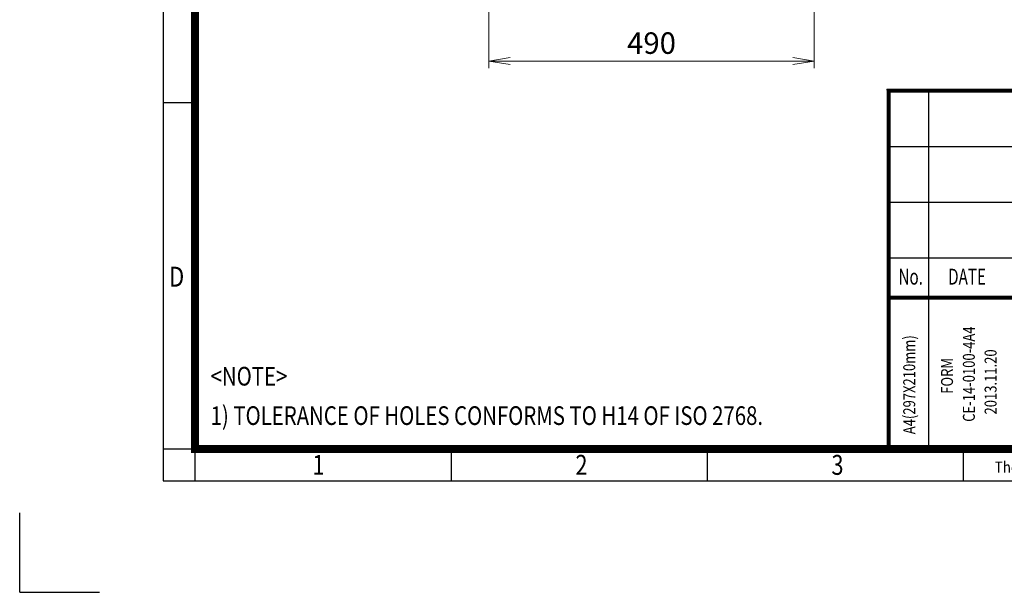
# Model space of a CAD drawing. Units: millimetres. Extents: x 0 to 3564, y 0 to 2520.
# Drawn here: x 0 to 1482, y 0 to 863 of the extents above; entities that cross this region are included whole.
import ezdxf
from ezdxf.enums import TextEntityAlignment as Align

# ---------------------------------------------------------------- set-up
doc = ezdxf.new("R2010")
doc.units = ezdxf.units.MM
doc.header["$LTSCALE"] = 120
doc.layers.get('0').update_dxf_attribs({"linetype": 'CONTINUOUS', "lineweight": 30})
doc.layers.get('DEFPOINTS').update_dxf_attribs({"linetype": 'CONTINUOUS'})
doc.layers.add('DIMENSION LINE', color=2, linetype='CONTINUOUS', lineweight=13)
doc.layers.add('TEXT', color=7, linetype='CONTINUOUS', lineweight=20)
doc.styles.add('HY견고딕', font='txt')
doc.styles.add('ROMANS', font='romans.shx', dxfattribs={"width": 0.7, "height": 3.5, "bigfont": 'whgtxt.shx'})
doc.styles.get("Standard").update_dxf_attribs({"font": 'romans.shx', "width": 0.8, "bigfont": 'whgtxt.shx'})
doc.dimstyles.get("Standard").update_dxf_attribs({"dimscale": 10.8, "dimtxt": 3, "dimasz": 3, "dimexe": 1, "dimexo": 1, "dimgap": 1, "dimtad": 1, "dimdec": 1, "dimzin": 9, "dimdsep": 46, "dimtxsty": 'Standard', "dimblk": 'OPEN', "dimcen": 0, "dimclrd": 256, "dimclre": 256, "dimclrt": 7, "dimadec": 1, "dimazin": 2, "dimtfac": 1, "dimtdec": 1, "dimtmove": 0, "dimatfit": 3, "dimldrblk": 'OPEN', "dimfxl": 0, "dimtolj": 1, "dimtzin": 0, "dimlwd": 9, "dimlwe": 9, "dimarcsym": 0})

# ---------------------------------------------------------------- blocks, each defined once
blk = doc.blocks.new('HS_A4양식_S_L(210X297MM)')
at = {"color": 0}
for p, q in [((18, 190), (18, 14)), ((18, 61.5), (22, 61.5)), ((18, 14), (283, 14)), ((18, 14), (283, 14))]:
    blk.add_line(p, q, dxfattribs=at)
for p, q in [((22, 14), (22, 190)), ((18, 18), (283, 18)), ((54.12, 18), (54.12, 14)), ((86.25, 18), (86.25, 14)), ((118.37, 18), (118.37, 14))]:
    blk.add_line(p, q)
at = {"color": 3, "const_width": 1}
blk.add_lwpolyline([(22, 18), (279, 18), (279, 186), (22, 186), (22, 17.5)], dxfattribs=at)
at = {"style": 'ROMANS', "width": 0.8}
for s, p in [('D', (19.7, 39.31)), ('2', (70.48, 15.68)), ('3', (102.6, 15.68)), ('1', (37.49, 15.68))]:
    blk.add_text(s, height=2.5, dxfattribs=at).set_placement(p, align=Align.MIDDLE)
at = {"style": 'ROMANS', "width": 0.88}
blk.add_text("The information written in this drawing is HYOSUNG's property, and may not be disclosed and/or reproduced without the prior official permission of HYOSUNG Corp.", height=1.4, dxfattribs=at).set_placement((122.33, 15.02))
blk = doc.blocks.new('HYOSUNG_TITLE_A4_L')
at = {"color": 3}
for p, q in [((-170.25, 45.14), (-85, 45)), ((-170, 45), (-85, 45)), ((-165, 45), (-165, 0)), ((-170, 38), (-85, 38)), ((-170, 31), (-85, 31)), ((-170, 24), (-85, 24)), ((-170, 19), (-85, 19))]:
    blk.add_line(p, q, dxfattribs=at)
blk.add_line((-170, 0), (0, 0))
at = {"color": 3, "const_width": 0.5}
for points in [[(-170.25, 45), (0, 45)], [(-170, 45), (-170, 0)], [(-85, 19), (-170, 19)]]:
    blk.add_lwpolyline(points, dxfattribs=at)
at = {"style": 'ROMANS', "width": 0.7}
for s, p in [('No.', (-168.75, 20.64)), ('DATE', (-162.52, 20.64))]:
    blk.add_text(s, height=2, dxfattribs=at).set_placement(p)
at = {"style": 'ROMANS', "width": 0.8}
for s, p in [('CE-14-0100-4A4', (-159.17, 9.4)), ('2013.11.20', (-156.44, 8.42)), ('FORM', (-161.91, 9.18))]:
    blk.add_text(s, height=1.5, rotation=90, dxfattribs=at).set_placement(p, align=Align.CENTER)
blk.add_text('A4(297X210mm)', height=1.5, rotation=90, dxfattribs=at).set_placement((-166.65, 1.85))
for tag, height, style, width, p in [('GEN-TITLE-DES1{20}', 3.4, 'HY견고딕', 0.9, (-40.12, 40.23)), ('GEN-TITLE-DES2{24.5}', 2.5, 'ROMANS', 0.8, (-40.25, 36.37)), ('GEN-TITLE-NR{12.3}', 4, 'HY견고딕', 0.9, (-52.35, 27.93)), ('GEN-TITLE-DAT{7.1}', 2, 'ROMANS', 0.7, (-7.81, 21.47)), ('GEN-TITLE-REV{22.6}', 3, 'ROMANS', 0.7, (-4.61, 15.46))]:
    blk.add_attdef(tag, text='', height=height, dxfattribs=dict(style=style, width=width)).set_placement(p, align=Align.CENTER)
at = {"style": 'ROMANS', "width": 0.7}
for tag, height, p in [('GEN-TITLE-CTRN{2.5}', 2, (-167.5, 41.5)), ('GEN-TITLE-POSI{22.6}', 2, (-8.08, 32.46)), ('GEN-TITLE-APPM{2.5}', 2, (-167.5, 27.5)), ('GEN-TITLE-FSCM{20.7}', 1.8, (-12.78, 11.15))]:
    blk.add_attdef(tag, text='', height=height, dxfattribs=at).set_placement(p, align=Align.MIDDLE_CENTER)
for tag, height, p in [('GEN-TITLE-PLOT{5}', 1.8, (-160, 41.5)), ('GEN-TITLE-CHKM{2.5}', 2, (-167.5, 34.5)), ('GEN-TITLE-ISSD{5}', 1.8, (-160, 34.5)), ('GEN-TITLE-ITEM{12.7}', 3.5, (-120, 4.1)), ('GEN-TITLE-REF{12.7}', 3.5, (-39.42, 4.1)), ('GEN-TITLE-GRADE{22.6}', 3, (-4.66, 4.09))]:
    blk.add_attdef(tag, text='', height=height, dxfattribs=at).set_placement(p, align=Align.MIDDLE)
for tag, p in [('GEN-TITLE-MAT2{35}', (-153.17, 41.5)), ('GEN-TITLE-MAT1{35}', (-153.17, 34.5)), ('GEN-TITLE-DACT{35}', (-153.17, 27.5))]:
    blk.add_attdef(tag, text='', height=2, dxfattribs=at).set_placement(p, align=Align.MIDDLE_LEFT)
at = {"style": 'ROMANS'}
blk.add_attdef('GEN-TITLE-SCA{12.7}', text='', height=2, dxfattribs=at).set_placement((-7.66, 26.68), align=Align.CENTER)
blk = doc.blocks.new('_Open')
at = {"color": 0, "linetype": 'ByBlock', "lineweight": -2}
for p, q in [((-1, 0.167), (0, 0)), ((-1, -0.167), (0, 0)), ((0, 0), (-1, 0))]:
    blk.add_line(p, q, dxfattribs=at)
blk = doc.blocks.new('*D14')
at = {"layer": 'DEFPOINTS', "color": 0, "transparency": 16777216}
for p in [(706.2, 1088.6), (1196.2, 1088.6), (1196.2, 800.6)]:
    blk.add_point(p, dxfattribs=at)
at = {"layer": 'DIMENSION LINE', "lineweight": 9, "transparency": 16777216}
for p, q in [((706.2, 1077.8), (706.2, 789.8)), ((1196.2, 1077.8), (1196.2, 789.8)), ((738.6, 800.6), (1163.8, 800.6))]:
    blk.add_line(p, q, dxfattribs=at)
at = {"layer": 'DIMENSION LINE', "lineweight": 9, "transparency": 16777216, "xscale": 32.40000000000001, "yscale": 32.40000000000001, "zscale": 32.40000000000001, "rotation": 180}
blk.add_blockref('_Open', (706.2, 800.6), dxfattribs=at)
at = {"layer": 'DIMENSION LINE', "lineweight": 9, "transparency": 16777216, "xscale": 32.40000000000001, "yscale": 32.40000000000001, "zscale": 32.40000000000001}
blk.add_blockref('_Open', (1196.2, 800.6), dxfattribs=at)
at = {"layer": 'DIMENSION LINE', "color": 7, "transparency": 16777216, "insert": (951.2, 827.6), "char_height": 32.4, "attachment_point": 5}
blk.add_mtext('\\A1;\\A1;490', dxfattribs=at)

msp = doc.modelspace()

# ---------------------------------------------------------------- linework, layer by layer
for q in [(0, 120), (120, 0)]:
    msp.add_line((0, 0), q)

# ---------------------------------------------------------------- block references
at = {"lineweight": 0, "xscale": 12, "yscale": 12, "zscale": 12}
for name, p in [('HS_A4양식_S_L(210X297MM)', (0, 0)), ('HYOSUNG_TITLE_A4_L', (3348, 216))]:
    msp.add_blockref(name, p, dxfattribs=at)

# ---------------------------------------------------------------- texts
at = {"layer": 'TEXT', "width": 0.8}
for s, height, p in [('<NOTE>', 28.111, (287.43, 339.7)), ('1) TOLERANCE OF HOLES CONFORMS TO H14 OF ISO 2768.', 28.1106, (287.43, 280.32))]:
    msp.add_text(s, height=height, dxfattribs=at).set_placement(p, align=Align.TOP_LEFT)

# ---------------------------------------------------------------- dimensions: what is measured, and where the dimension line sits
at = {"layer": 'DIMENSION LINE'}
dim = msp.add_linear_dim(base=(1196.15, 800.6), p1=(706.15, 1088.6), p2=(1196.15, 1088.6), angle=0, text='\\A1;<>', dimstyle='Standard', override={"dimtol": 0, "dimlim": 0, "dimtp": 0, "dimtm": 0, "dimtfac": 0.55, "dimtdec": 3, "dimtmove": 0, "dimtolj": 1, "dimtzin": 0}, dxfattribs=at)
dim.commit()
dim.dimension.update_dxf_attribs({"geometry": '*D14', "text_midpoint": (951.15, 800.6), "dimtype": 161})

doc.saveas('drawing.dxf')
